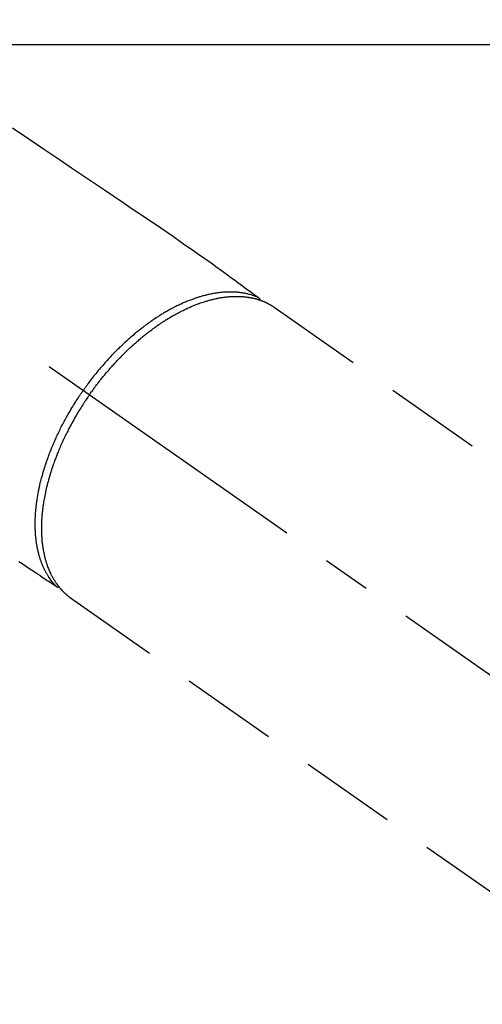
# Model space of a CAD drawing. Extents: x 56059 to 82181, y -21830 to -13430.
# Drawn here: x 59796 to 59855, y -15085 to -14958 of the extents above; entities that cross this region are included whole.
import ezdxf

# ---------------------------------------------------------------- set-up
doc = ezdxf.new("R2010")
doc.units = 0
doc.header["$LTSCALE"] = 50
doc.header["$MEASUREMENT"] = 0
doc.linetypes.add('CENTER2', pattern=[1.125, 0.75, -0.125, 0.125, -0.125])
doc.linetypes.add('HIDDEN', pattern=[0.375, 0.25, -0.125])
doc.layers.add('126-甲板', color=2, linetype='CONTINUOUS')
doc.layers.add('150-機器', color=8, linetype='CONTINUOUS')

msp = doc.modelspace()

# ---------------------------------------------------------------- linework, layer by layer
at = {"layer": '126-甲板', "linetype": 'Continuous'}
msp.add_lwpolyline([(59271.2, -14961.27), (60051.2, -14961.27, -0.414214), (60061.2, -14971.27), (60061.2, -15386.27, -0.414214), (60051.2, -15396.27), (59271.2, -15396.27, -0.414214), (59261.2, -15386.27), (59261.2, -14971.27, -0.414214)], format="xyb", close=True, dxfattribs=at)
at = {"layer": '150-機器', "color": 13, "linetype": 'CENTER2'}
msp.add_line((59661.19, -14906.07), (59905.21, -15076.94), dxfattribs=at)
at = {"layer": '150-機器', "color": 13, "linetype": 'HIDDEN'}
for p, q in [((59828.47, -14995.2), (59888.81, -15037.45)), ((59802.25, -15032.85), (59802.15, -15032.78)), ((59802.15, -15032.78), (59862.5, -15075.03))]:
    msp.add_line(p, q, dxfattribs=at)
for points in [[(59794.69, -14972.03), (59796.76, -14973.43), (59798.82, -14974.82), (59800.88, -14976.21), (59802.3, -14977.18), (59803.73, -14978.14), (59805.15, -14979.1), (59806.58, -14980.06), (59807.77, -14980.87), (59808.96, -14981.68), (59810.15, -14982.48), (59811.34, -14983.28), (59812.17, -14983.84), (59813, -14984.4), (59813.82, -14984.96), (59814.65, -14985.52), (59815.46, -14986.09), (59816.28, -14986.66), (59817.09, -14987.23), (59817.91, -14987.81), (59818.72, -14988.37), (59819.53, -14988.93), (59820.34, -14989.49), (59821.14, -14990.07), (59821.35, -14990.22), (59821.56, -14990.38), (59821.77, -14990.53), (59821.98, -14990.69), (59822.44, -14991.02), (59822.9, -14991.36), (59823.35, -14991.69), (59823.81, -14992.03), (59824.1, -14992.24), (59824.38, -14992.45), (59824.67, -14992.66), (59824.96, -14992.87), (59825.14, -14993.01), (59825.32, -14993.14), (59825.51, -14993.28), (59825.69, -14993.41), (59825.75, -14993.46), (59825.82, -14993.5), (59825.88, -14993.55), (59825.95, -14993.6), (59826.02, -14993.65), (59826.09, -14993.71), (59826.17, -14993.76), (59826.24, -14993.82), (59826.28, -14993.84), (59826.31, -14993.87), (59826.35, -14993.9), (59826.39, -14993.92), (59826.41, -14993.94), (59826.42, -14993.95), (59826.44, -14993.96), (59826.46, -14993.97), (59826.47, -14993.98), (59826.48, -14993.99), (59826.49, -14994), (59826.51, -14994.01), (59826.51, -14994.02), (59826.52, -14994.03), (59826.53, -14994.04), (59826.54, -14994.04), (59826.54, -14994.05), (59826.55, -14994.06), (59826.56, -14994.07), (59826.56, -14994.08), (59826.57, -14994.09), (59826.58, -14994.1), (59826.59, -14994.11), (59826.59, -14994.12), (59826.6, -14994.13), (59826.6, -14994.14), (59826.61, -14994.15), (59826.61, -14994.17), (59826.62, -14994.17), (59826.62, -14994.18), (59826.62, -14994.18), (59826.62, -14994.19), (59826.62, -14994.2), (59826.63, -14994.21), (59826.63, -14994.22), (59826.63, -14994.23), (59826.63, -14994.24), (59826.64, -14994.24), (59826.64, -14994.24), (59826.64, -14994.24), (59826.64, -14994.26), (59826.64, -14994.27), (59826.64, -14994.28), (59826.64, -14994.29)], [(59826.44, -14993.96), (59826.39, -14993.94), (59826.33, -14993.92), (59826.28, -14993.89), (59826.22, -14993.87), (59826.17, -14993.85), (59826.11, -14993.83), (59826.05, -14993.81), (59826, -14993.78), (59825.97, -14993.77), (59825.94, -14993.76), (59825.91, -14993.75), (59825.88, -14993.74), (59825.82, -14993.72), (59825.77, -14993.7), (59825.71, -14993.69), (59825.65, -14993.67), (59825.52, -14993.63), (59825.4, -14993.59), (59825.27, -14993.56), (59825.14, -14993.52), (59825.04, -14993.5), (59824.94, -14993.47), (59824.84, -14993.45), (59824.73, -14993.43), (59824.66, -14993.42), (59824.59, -14993.4), (59824.52, -14993.39), (59824.45, -14993.38), (59824.35, -14993.36), (59824.26, -14993.35), (59824.16, -14993.34), (59824.07, -14993.32), (59823.99, -14993.31), (59823.92, -14993.31), (59823.84, -14993.3), (59823.77, -14993.29), (59823.68, -14993.28), (59823.6, -14993.28), (59823.51, -14993.27), (59823.42, -14993.26), (59823.32, -14993.26), (59823.23, -14993.25), (59823.13, -14993.25), (59823.03, -14993.25), (59822.94, -14993.25), (59822.85, -14993.25), (59822.76, -14993.25), (59822.67, -14993.25), (59822.56, -14993.25), (59822.44, -14993.25), (59822.33, -14993.26), (59822.22, -14993.26), (59822.13, -14993.27), (59822.03, -14993.27), (59821.94, -14993.28), (59821.85, -14993.29), (59821.72, -14993.3), (59821.6, -14993.31), (59821.47, -14993.32), (59821.34, -14993.34), (59821.22, -14993.35), (59821.1, -14993.37), (59820.99, -14993.39), (59820.87, -14993.41), (59820.75, -14993.43), (59820.63, -14993.45), (59820.51, -14993.47), (59820.39, -14993.49), (59820.25, -14993.52), (59820.1, -14993.55), (59819.96, -14993.58), (59819.81, -14993.62), (59819.73, -14993.64), (59819.64, -14993.66), (59819.56, -14993.68), (59819.47, -14993.7), (59819.36, -14993.73), (59819.25, -14993.76), (59819.14, -14993.79), (59819.03, -14993.82), (59818.92, -14993.86), (59818.81, -14993.89), (59818.7, -14993.93), (59818.59, -14993.96), (59818.5, -14993.99), (59818.41, -14994.02), (59818.33, -14994.05), (59818.24, -14994.08), (59818.13, -14994.12), (59818.01, -14994.16), (59817.9, -14994.2), (59817.79, -14994.24), (59817.66, -14994.29), (59817.54, -14994.34), (59817.41, -14994.38), (59817.29, -14994.44), (59817.15, -14994.49), (59817.01, -14994.55), (59816.87, -14994.61), (59816.73, -14994.67), (59816.59, -14994.73), (59816.45, -14994.8), (59816.31, -14994.86), (59816.18, -14994.93), (59816.05, -14994.99), (59815.92, -14995.05), (59815.79, -14995.11), (59815.67, -14995.18), (59815.57, -14995.23), (59815.46, -14995.28), (59815.36, -14995.33), (59815.26, -14995.39), (59815.13, -14995.46), (59815.01, -14995.53), (59814.88, -14995.6), (59814.75, -14995.67), (59814.61, -14995.75), (59814.47, -14995.83), (59814.33, -14995.91), (59814.19, -14995.99), (59814.08, -14996.06), (59813.96, -14996.13), (59813.85, -14996.2), (59813.73, -14996.28), (59813.6, -14996.36), (59813.48, -14996.44), (59813.35, -14996.52), (59813.22, -14996.6), (59813.08, -14996.7), (59812.94, -14996.79), (59812.8, -14996.88), (59812.67, -14996.98), (59812.55, -14997.06), (59812.44, -14997.14), (59812.32, -14997.22), (59812.21, -14997.3), (59812.11, -14997.38), (59812.01, -14997.45), (59811.91, -14997.52), (59811.81, -14997.6), (59811.72, -14997.66), (59811.63, -14997.73), (59811.54, -14997.8), (59811.46, -14997.86), (59811.34, -14997.95), (59811.23, -14998.04), (59811.12, -14998.13), (59811.01, -14998.22), (59810.91, -14998.3), (59810.8, -14998.38), (59810.7, -14998.46), (59810.6, -14998.54), (59810.45, -14998.67), (59810.29, -14998.81), (59810.14, -14998.94), (59809.98, -14999.07), (59809.78, -14999.25), (59809.58, -14999.42), (59809.39, -14999.6), (59809.19, -14999.78), (59809.07, -14999.89), (59808.95, -15000), (59808.83, -15000.11), (59808.72, -15000.23), (59808.61, -15000.33), (59808.5, -15000.44), (59808.39, -15000.54), (59808.29, -15000.64), (59808.14, -15000.79), (59807.99, -15000.94), (59807.84, -15001.09), (59807.69, -15001.25), (59807.57, -15001.38), (59807.44, -15001.51), (59807.32, -15001.64), (59807.2, -15001.77), (59807.05, -15001.93), (59806.91, -15002.09), (59806.76, -15002.25), (59806.62, -15002.41), (59806.48, -15002.57), (59806.34, -15002.73), (59806.2, -15002.89), (59806.06, -15003.05), (59805.91, -15003.23), (59805.76, -15003.41), (59805.62, -15003.59), (59805.47, -15003.77), (59805.34, -15003.93), (59805.2, -15004.1), (59805.07, -15004.27), (59804.94, -15004.44), (59804.8, -15004.62), (59804.67, -15004.79), (59804.54, -15004.96), (59804.41, -15005.14), (59804.3, -15005.28), (59804.2, -15005.44), (59804.09, -15005.59), (59803.98, -15005.74), (59803.94, -15005.79), (59803.9, -15005.84), (59803.87, -15005.9), (59803.83, -15005.95)], [(59804.63, -15006.51), (59804.7, -15006.42), (59804.77, -15006.32), (59804.84, -15006.22), (59804.9, -15006.13), (59804.99, -15006.01), (59805.07, -15005.89), (59805.16, -15005.78), (59805.24, -15005.66), (59805.3, -15005.59), (59805.35, -15005.52), (59805.41, -15005.44), (59805.46, -15005.37), (59805.58, -15005.21), (59805.7, -15005.06), (59805.82, -15004.9), (59805.94, -15004.74), (59806.02, -15004.65), (59806.1, -15004.55), (59806.18, -15004.45), (59806.26, -15004.35), (59806.4, -15004.17), (59806.54, -15004), (59806.69, -15003.83), (59806.83, -15003.65), (59806.99, -15003.47), (59807.15, -15003.29), (59807.3, -15003.11), (59807.46, -15002.93), (59807.56, -15002.82), (59807.65, -15002.72), (59807.75, -15002.61), (59807.85, -15002.51), (59807.97, -15002.37), (59808.09, -15002.24), (59808.21, -15002.12), (59808.33, -15001.99), (59808.45, -15001.86), (59808.57, -15001.73), (59808.7, -15001.61), (59808.82, -15001.48), (59808.91, -15001.39), (59808.99, -15001.31), (59809.08, -15001.22), (59809.17, -15001.13), (59809.3, -15001), (59809.44, -15000.87), (59809.58, -15000.73), (59809.72, -15000.6), (59809.84, -15000.48), (59809.97, -15000.36), (59810.1, -15000.25), (59810.23, -15000.13), (59810.33, -15000.04), (59810.43, -14999.95), (59810.53, -14999.86), (59810.64, -14999.76), (59810.74, -14999.67), (59810.84, -14999.59), (59810.94, -14999.5), (59811.05, -14999.41), (59811.18, -14999.3), (59811.31, -14999.19), (59811.44, -14999.08), (59811.57, -14998.98), (59811.67, -14998.89), (59811.78, -14998.81), (59811.88, -14998.72), (59811.99, -14998.64), (59812.07, -14998.58), (59812.15, -14998.52), (59812.23, -14998.45), (59812.3, -14998.39), (59812.42, -14998.3), (59812.54, -14998.21), (59812.66, -14998.12), (59812.78, -14998.04), (59812.86, -14997.98), (59812.94, -14997.92), (59813.02, -14997.86), (59813.1, -14997.81), (59813.22, -14997.72), (59813.34, -14997.64), (59813.46, -14997.55), (59813.58, -14997.47), (59813.63, -14997.43), (59813.68, -14997.4), (59813.74, -14997.36), (59813.79, -14997.32), (59813.9, -14997.25), (59814, -14997.18), (59814.11, -14997.11), (59814.22, -14997.04), (59814.31, -14996.98), (59814.4, -14996.92), (59814.5, -14996.86), (59814.59, -14996.8), (59814.78, -14996.69), (59814.97, -14996.58), (59815.15, -14996.46), (59815.34, -14996.35), (59815.49, -14996.27), (59815.64, -14996.19), (59815.78, -14996.1), (59815.93, -14996.02), (59816.04, -14995.97), (59816.15, -14995.91), (59816.25, -14995.85), (59816.36, -14995.8), (59816.48, -14995.74), (59816.6, -14995.68), (59816.72, -14995.62), (59816.84, -14995.56), (59816.95, -14995.51), (59817.05, -14995.45), (59817.16, -14995.4), (59817.27, -14995.36), (59817.39, -14995.3), (59817.51, -14995.25), (59817.63, -14995.19), (59817.75, -14995.14), (59817.85, -14995.1), (59817.96, -14995.05), (59818.06, -14995.01), (59818.17, -14994.97), (59818.29, -14994.92), (59818.41, -14994.87), (59818.53, -14994.83), (59818.65, -14994.78), (59818.72, -14994.75), (59818.8, -14994.73), (59818.88, -14994.7), (59818.96, -14994.67), (59819.13, -14994.61), (59819.3, -14994.56), (59819.47, -14994.5), (59819.64, -14994.45), (59819.73, -14994.42), (59819.82, -14994.39), (59819.91, -14994.37), (59820, -14994.34), (59820.12, -14994.31), (59820.23, -14994.28), (59820.35, -14994.25), (59820.46, -14994.22), (59820.59, -14994.19), (59820.72, -14994.16), (59820.84, -14994.13), (59820.97, -14994.1), (59821.04, -14994.09), (59821.1, -14994.08), (59821.16, -14994.06), (59821.23, -14994.05), (59821.36, -14994.02), (59821.5, -14994), (59821.64, -14993.98), (59821.78, -14993.95), (59821.89, -14993.94), (59822, -14993.92), (59822.11, -14993.91), (59822.22, -14993.89), (59822.34, -14993.88), (59822.46, -14993.87), (59822.59, -14993.86), (59822.71, -14993.85), (59822.8, -14993.84), (59822.9, -14993.83), (59823, -14993.83), (59823.09, -14993.82), (59823.2, -14993.82), (59823.31, -14993.81), (59823.41, -14993.81), (59823.52, -14993.81), (59823.66, -14993.81), (59823.8, -14993.81), (59823.94, -14993.82), (59824.08, -14993.82), (59824.21, -14993.83), (59824.33, -14993.84), (59824.46, -14993.84), (59824.58, -14993.86), (59824.67, -14993.86), (59824.76, -14993.87), (59824.85, -14993.89), (59824.94, -14993.9), (59824.99, -14993.9), (59825.05, -14993.91), (59825.11, -14993.92), (59825.16, -14993.93), (59825.2, -14993.94), (59825.25, -14993.94), (59825.29, -14993.95), (59825.34, -14993.96), (59825.4, -14993.97), (59825.46, -14993.98), (59825.53, -14993.99), (59825.59, -14994.01), (59825.64, -14994.02), (59825.68, -14994.02), (59825.72, -14994.03), (59825.76, -14994.04), (59825.85, -14994.06), (59825.93, -14994.08), (59826.02, -14994.11), (59826.1, -14994.13), (59826.15, -14994.14), (59826.2, -14994.15), (59826.24, -14994.17), (59826.29, -14994.18), (59826.33, -14994.19), (59826.38, -14994.21), (59826.43, -14994.22), (59826.47, -14994.24), (59826.5, -14994.25), (59826.52, -14994.25), (59826.55, -14994.26), (59826.57, -14994.27), (59826.59, -14994.28), (59826.61, -14994.28), (59826.63, -14994.29), (59826.64, -14994.29), (59826.68, -14994.31), (59826.72, -14994.32), (59826.76, -14994.33), (59826.79, -14994.35), (59826.81, -14994.35), (59826.82, -14994.36), (59826.84, -14994.36), (59826.85, -14994.37), (59826.87, -14994.38), (59826.89, -14994.38), (59826.91, -14994.39), (59826.93, -14994.4), (59826.96, -14994.41), (59826.98, -14994.42), (59827.01, -14994.43), (59827.03, -14994.44), (59827.05, -14994.45), (59827.07, -14994.45), (59827.09, -14994.46), (59827.11, -14994.47), (59827.14, -14994.48), (59827.17, -14994.49), (59827.2, -14994.51), (59827.23, -14994.52), (59827.25, -14994.53), (59827.28, -14994.54), (59827.31, -14994.56), (59827.34, -14994.57), (59827.37, -14994.58), (59827.4, -14994.6), (59827.43, -14994.61), (59827.45, -14994.62), (59827.47, -14994.63), (59827.49, -14994.64), (59827.51, -14994.65), (59827.53, -14994.66), (59827.56, -14994.67), (59827.59, -14994.69), (59827.61, -14994.7), (59827.64, -14994.71), (59827.67, -14994.73), (59827.7, -14994.74), (59827.73, -14994.76), (59827.75, -14994.77), (59827.77, -14994.78), (59827.79, -14994.79), (59827.81, -14994.8), (59827.83, -14994.81), (59827.86, -14994.83), (59827.9, -14994.85), (59827.94, -14994.87), (59827.97, -14994.89), (59828, -14994.91), (59828.03, -14994.92), (59828.05, -14994.94), (59828.08, -14994.95), (59828.11, -14994.97), (59828.13, -14994.98), (59828.16, -14995), (59828.19, -14995.02), (59828.21, -14995.03), (59828.24, -14995.05), (59828.27, -14995.07), (59828.29, -14995.08), (59828.32, -14995.1), (59828.34, -14995.12), (59828.37, -14995.13), (59828.4, -14995.15), (59828.41, -14995.16), (59828.43, -14995.17), (59828.45, -14995.19), (59828.47, -14995.2)], [(59800.3, -15031.3), (59800.26, -15031.25), (59800.22, -15031.21), (59800.18, -15031.17), (59800.14, -15031.12), (59800.1, -15031.08), (59800.06, -15031.03), (59800.02, -15030.99), (59799.98, -15030.94), (59799.96, -15030.92), (59799.94, -15030.89), (59799.92, -15030.87), (59799.9, -15030.85), (59799.86, -15030.8), (59799.83, -15030.75), (59799.79, -15030.7), (59799.75, -15030.66), (59799.67, -15030.55), (59799.59, -15030.44), (59799.52, -15030.33), (59799.44, -15030.22), (59799.38, -15030.14), (59799.33, -15030.05), (59799.27, -15029.96), (59799.22, -15029.87), (59799.18, -15029.81), (59799.14, -15029.75), (59799.1, -15029.69), (59799.07, -15029.62), (59799.02, -15029.54), (59798.98, -15029.46), (59798.93, -15029.37), (59798.89, -15029.29), (59798.85, -15029.22), (59798.82, -15029.15), (59798.79, -15029.08), (59798.75, -15029.02), (59798.72, -15028.94), (59798.68, -15028.86), (59798.65, -15028.78), (59798.61, -15028.7), (59798.57, -15028.61), (59798.53, -15028.52), (59798.5, -15028.43), (59798.46, -15028.33), (59798.43, -15028.25), (59798.4, -15028.17), (59798.37, -15028.08), (59798.34, -15028), (59798.3, -15027.89), (59798.26, -15027.78), (59798.23, -15027.68), (59798.2, -15027.57), (59798.17, -15027.48), (59798.14, -15027.39), (59798.12, -15027.3), (59798.09, -15027.22), (59798.06, -15027.09), (59798.03, -15026.97), (59798, -15026.84), (59797.97, -15026.72), (59797.94, -15026.6), (59797.92, -15026.49), (59797.89, -15026.37), (59797.87, -15026.25), (59797.85, -15026.13), (59797.83, -15026.01), (59797.81, -15025.89), (59797.79, -15025.78), (59797.77, -15025.63), (59797.74, -15025.48), (59797.73, -15025.34), (59797.71, -15025.19), (59797.7, -15025.1), (59797.69, -15025.01), (59797.68, -15024.93), (59797.67, -15024.84), (59797.66, -15024.73), (59797.65, -15024.61), (59797.64, -15024.5), (59797.63, -15024.38), (59797.63, -15024.27), (59797.62, -15024.15), (59797.62, -15024.03), (59797.61, -15023.92), (59797.61, -15023.83), (59797.6, -15023.73), (59797.6, -15023.64), (59797.6, -15023.55), (59797.6, -15023.43), (59797.6, -15023.31), (59797.6, -15023.19), (59797.6, -15023.07), (59797.6, -15022.94), (59797.6, -15022.8), (59797.61, -15022.67), (59797.61, -15022.53), (59797.62, -15022.38), (59797.63, -15022.23), (59797.63, -15022.08), (59797.64, -15021.93), (59797.65, -15021.78), (59797.67, -15021.63), (59797.68, -15021.47), (59797.69, -15021.32), (59797.71, -15021.18), (59797.72, -15021.04), (59797.74, -15020.9), (59797.75, -15020.76), (59797.77, -15020.64), (59797.78, -15020.53), (59797.8, -15020.42), (59797.82, -15020.3), (59797.84, -15020.16), (59797.86, -15020.02), (59797.88, -15019.87), (59797.9, -15019.73), (59797.93, -15019.57), (59797.96, -15019.41), (59797.99, -15019.25), (59798.02, -15019.09), (59798.04, -15018.96), (59798.07, -15018.83), (59798.1, -15018.7), (59798.13, -15018.56), (59798.16, -15018.42), (59798.19, -15018.27), (59798.22, -15018.12), (59798.26, -15017.97), (59798.3, -15017.81), (59798.34, -15017.65), (59798.38, -15017.48), (59798.42, -15017.32), (59798.46, -15017.19), (59798.5, -15017.05), (59798.53, -15016.92), (59798.57, -15016.78), (59798.6, -15016.66), (59798.64, -15016.54), (59798.67, -15016.42), (59798.71, -15016.3), (59798.74, -15016.2), (59798.77, -15016.09), (59798.81, -15015.99), (59798.84, -15015.88), (59798.88, -15015.75), (59798.93, -15015.61), (59798.97, -15015.47), (59799.02, -15015.34), (59799.06, -15015.22), (59799.1, -15015.09), (59799.15, -15014.97), (59799.19, -15014.85), (59799.26, -15014.66), (59799.33, -15014.46), (59799.4, -15014.27), (59799.47, -15014.08), (59799.57, -15013.84), (59799.66, -15013.59), (59799.76, -15013.34), (59799.87, -15013.1), (59799.93, -15012.95), (59799.99, -15012.8), (59800.06, -15012.65), (59800.12, -15012.5), (59800.18, -15012.36), (59800.25, -15012.22), (59800.31, -15012.09), (59800.37, -15011.95), (59800.46, -15011.76), (59800.55, -15011.57), (59800.64, -15011.38), (59800.73, -15011.19), (59800.81, -15011.03), (59800.89, -15010.86), (59800.97, -15010.7), (59801.06, -15010.54), (59801.16, -15010.35), (59801.25, -15010.16), (59801.35, -15009.97), (59801.46, -15009.79), (59801.56, -15009.6), (59801.66, -15009.41), (59801.77, -15009.22), (59801.87, -15009.04), (59801.99, -15008.84), (59802.1, -15008.64), (59802.22, -15008.44), (59802.34, -15008.24), (59802.45, -15008.05), (59802.56, -15007.87), (59802.68, -15007.69), (59802.79, -15007.5), (59802.91, -15007.32), (59803.03, -15007.14), (59803.15, -15006.96), (59803.26, -15006.78), (59803.37, -15006.62), (59803.47, -15006.47), (59803.58, -15006.32), (59803.68, -15006.16), (59803.72, -15006.11), (59803.75, -15006.06), (59803.79, -15006), (59803.83, -15005.95)], [(59804.63, -15006.51), (59804.57, -15006.61), (59804.5, -15006.7), (59804.43, -15006.8), (59804.36, -15006.9), (59804.28, -15007.02), (59804.2, -15007.14), (59804.12, -15007.26), (59804.04, -15007.38), (59803.99, -15007.45), (59803.94, -15007.53), (59803.89, -15007.6), (59803.85, -15007.68), (59803.74, -15007.85), (59803.63, -15008.01), (59803.53, -15008.18), (59803.42, -15008.35), (59803.35, -15008.46), (59803.29, -15008.56), (59803.22, -15008.67), (59803.16, -15008.78), (59803.04, -15008.97), (59802.93, -15009.17), (59802.81, -15009.36), (59802.7, -15009.56), (59802.58, -15009.77), (59802.46, -15009.98), (59802.35, -15010.19), (59802.23, -15010.4), (59802.17, -15010.52), (59802.1, -15010.65), (59802.03, -15010.77), (59801.97, -15010.9), (59801.88, -15011.06), (59801.8, -15011.22), (59801.72, -15011.37), (59801.64, -15011.53), (59801.57, -15011.69), (59801.49, -15011.85), (59801.41, -15012.01), (59801.34, -15012.17), (59801.28, -15012.28), (59801.23, -15012.39), (59801.18, -15012.5), (59801.13, -15012.61), (59801.05, -15012.79), (59800.97, -15012.96), (59800.89, -15013.14), (59800.82, -15013.31), (59800.75, -15013.47), (59800.68, -15013.63), (59800.62, -15013.79), (59800.55, -15013.95), (59800.5, -15014.08), (59800.45, -15014.21), (59800.4, -15014.33), (59800.35, -15014.46), (59800.3, -15014.59), (59800.25, -15014.72), (59800.2, -15014.84), (59800.15, -15014.97), (59800.09, -15015.13), (59800.04, -15015.29), (59799.98, -15015.45), (59799.92, -15015.61), (59799.88, -15015.74), (59799.84, -15015.86), (59799.79, -15015.99), (59799.75, -15016.12), (59799.72, -15016.21), (59799.69, -15016.31), (59799.66, -15016.4), (59799.63, -15016.5), (59799.58, -15016.64), (59799.54, -15016.78), (59799.5, -15016.92), (59799.45, -15017.07), (59799.43, -15017.16), (59799.4, -15017.25), (59799.37, -15017.35), (59799.35, -15017.44), (59799.31, -15017.59), (59799.27, -15017.73), (59799.23, -15017.87), (59799.2, -15018.01), (59799.18, -15018.07), (59799.16, -15018.13), (59799.15, -15018.2), (59799.13, -15018.26), (59799.1, -15018.38), (59799.07, -15018.51), (59799.04, -15018.63), (59799.01, -15018.76), (59798.99, -15018.87), (59798.96, -15018.97), (59798.94, -15019.08), (59798.92, -15019.19), (59798.87, -15019.4), (59798.83, -15019.62), (59798.79, -15019.83), (59798.75, -15020.05), (59798.72, -15020.22), (59798.69, -15020.38), (59798.67, -15020.55), (59798.64, -15020.72), (59798.62, -15020.84), (59798.61, -15020.96), (59798.59, -15021.08), (59798.58, -15021.2), (59798.56, -15021.33), (59798.54, -15021.46), (59798.53, -15021.6), (59798.51, -15021.73), (59798.5, -15021.85), (59798.49, -15021.97), (59798.48, -15022.08), (59798.47, -15022.2), (59798.46, -15022.33), (59798.45, -15022.46), (59798.44, -15022.59), (59798.43, -15022.72), (59798.43, -15022.84), (59798.42, -15022.95), (59798.42, -15023.07), (59798.41, -15023.18), (59798.41, -15023.31), (59798.41, -15023.44), (59798.41, -15023.56), (59798.4, -15023.69), (59798.4, -15023.77), (59798.4, -15023.86), (59798.4, -15023.94), (59798.41, -15024.03), (59798.41, -15024.2), (59798.41, -15024.38), (59798.42, -15024.56), (59798.43, -15024.74), (59798.43, -15024.83), (59798.44, -15024.93), (59798.45, -15025.02), (59798.45, -15025.12), (59798.46, -15025.23), (59798.47, -15025.35), (59798.48, -15025.47), (59798.5, -15025.59), (59798.51, -15025.72), (59798.53, -15025.85), (59798.54, -15025.98), (59798.56, -15026.11), (59798.57, -15026.17), (59798.58, -15026.24), (59798.59, -15026.3), (59798.6, -15026.37), (59798.62, -15026.5), (59798.64, -15026.64), (59798.67, -15026.78), (59798.7, -15026.92), (59798.72, -15027.03), (59798.74, -15027.14), (59798.77, -15027.25), (59798.79, -15027.36), (59798.82, -15027.47), (59798.85, -15027.59), (59798.88, -15027.71), (59798.91, -15027.83), (59798.94, -15027.92), (59798.97, -15028.02), (59798.99, -15028.11), (59799.02, -15028.2), (59799.05, -15028.3), (59799.09, -15028.4), (59799.12, -15028.5), (59799.16, -15028.6), (59799.2, -15028.74), (59799.25, -15028.87), (59799.31, -15029), (59799.36, -15029.13), (59799.41, -15029.24), (59799.46, -15029.36), (59799.51, -15029.47), (59799.56, -15029.59), (59799.6, -15029.67), (59799.64, -15029.75), (59799.68, -15029.83), (59799.72, -15029.91), (59799.75, -15029.96), (59799.78, -15030.01), (59799.8, -15030.06), (59799.83, -15030.11), (59799.85, -15030.14), (59799.87, -15030.18), (59799.89, -15030.22), (59799.92, -15030.26), (59799.95, -15030.32), (59799.98, -15030.37), (59800.02, -15030.43), (59800.05, -15030.49), (59800.07, -15030.52), (59800.1, -15030.56), (59800.12, -15030.6), (59800.14, -15030.63), (59800.19, -15030.71), (59800.24, -15030.78), (59800.29, -15030.85), (59800.34, -15030.92), (59800.37, -15030.96), (59800.39, -15031), (59800.42, -15031.04), (59800.45, -15031.08), (59800.48, -15031.12), (59800.51, -15031.16), (59800.54, -15031.19), (59800.57, -15031.23), (59800.58, -15031.25), (59800.6, -15031.27), (59800.62, -15031.3), (59800.63, -15031.32), (59800.65, -15031.33), (59800.66, -15031.35), (59800.67, -15031.36), (59800.68, -15031.37), (59800.71, -15031.41), (59800.73, -15031.44), (59800.76, -15031.47), (59800.78, -15031.5), (59800.79, -15031.51), (59800.8, -15031.52), (59800.81, -15031.53), (59800.82, -15031.55), (59800.84, -15031.56), (59800.85, -15031.58), (59800.86, -15031.59), (59800.88, -15031.61), (59800.9, -15031.63), (59800.91, -15031.65), (59800.93, -15031.67), (59800.95, -15031.69), (59800.96, -15031.71), (59800.98, -15031.72), (59800.99, -15031.74), (59801.01, -15031.75), (59801.03, -15031.77), (59801.05, -15031.8), (59801.07, -15031.82), (59801.09, -15031.84), (59801.11, -15031.87), (59801.13, -15031.89), (59801.16, -15031.91), (59801.18, -15031.93), (59801.2, -15031.96), (59801.22, -15031.98), (59801.24, -15032), (59801.27, -15032.02), (59801.28, -15032.04), (59801.3, -15032.05), (59801.31, -15032.07), (59801.33, -15032.08), (59801.35, -15032.1), (59801.37, -15032.13), (59801.39, -15032.15), (59801.42, -15032.17), (59801.44, -15032.19), (59801.46, -15032.21), (59801.48, -15032.23), (59801.51, -15032.25), (59801.52, -15032.27), (59801.54, -15032.28), (59801.55, -15032.3), (59801.57, -15032.31), (59801.6, -15032.34), (59801.63, -15032.36), (59801.66, -15032.39), (59801.69, -15032.42), (59801.72, -15032.44), (59801.74, -15032.46), (59801.77, -15032.48), (59801.79, -15032.5), (59801.81, -15032.52), (59801.84, -15032.54), (59801.86, -15032.56), (59801.89, -15032.58), (59801.91, -15032.6), (59801.94, -15032.61), (59801.96, -15032.63), (59801.99, -15032.65), (59802.01, -15032.67), (59802.03, -15032.69), (59802.06, -15032.71), (59802.08, -15032.73), (59802.1, -15032.74), (59802.12, -15032.75), (59802.14, -15032.77), (59802.15, -15032.78)], [(59795.48, -15028.08), (59795.7, -15028.23), (59796.17, -15028.54), (59796.64, -15028.86), (59797.11, -15029.17), (59797.58, -15029.49), (59797.88, -15029.68), (59798.18, -15029.88), (59798.47, -15030.08), (59798.77, -15030.28), (59798.96, -15030.4), (59799.15, -15030.53), (59799.33, -15030.65), (59799.52, -15030.78), (59799.59, -15030.82), (59799.66, -15030.87), (59799.72, -15030.91), (59799.79, -15030.96), (59799.86, -15031.01), (59799.94, -15031.06), (59800.02, -15031.11), (59800.09, -15031.16), (59800.13, -15031.18), (59800.17, -15031.21), (59800.21, -15031.24), (59800.25, -15031.26), (59800.26, -15031.27), (59800.28, -15031.28), (59800.3, -15031.3), (59800.32, -15031.31), (59800.33, -15031.32), (59800.34, -15031.32), (59800.36, -15031.33), (59800.37, -15031.34), (59800.38, -15031.35), (59800.39, -15031.35), (59800.4, -15031.36), (59800.41, -15031.36), (59800.42, -15031.36), (59800.43, -15031.37), (59800.44, -15031.37), (59800.45, -15031.37), (59800.46, -15031.38), (59800.48, -15031.38), (59800.49, -15031.38), (59800.5, -15031.38), (59800.51, -15031.39), (59800.52, -15031.39), (59800.54, -15031.39), (59800.55, -15031.39), (59800.55, -15031.39), (59800.56, -15031.39), (59800.57, -15031.39), (59800.58, -15031.39), (59800.59, -15031.39), (59800.6, -15031.39), (59800.61, -15031.39), (59800.62, -15031.39), (59800.62, -15031.39), (59800.62, -15031.39), (59800.63, -15031.39), (59800.63, -15031.39), (59800.64, -15031.38), (59800.65, -15031.38), (59800.67, -15031.38), (59800.68, -15031.37)]]:
    msp.add_lwpolyline(points, dxfattribs=at)

doc.saveas('drawing.dxf')
